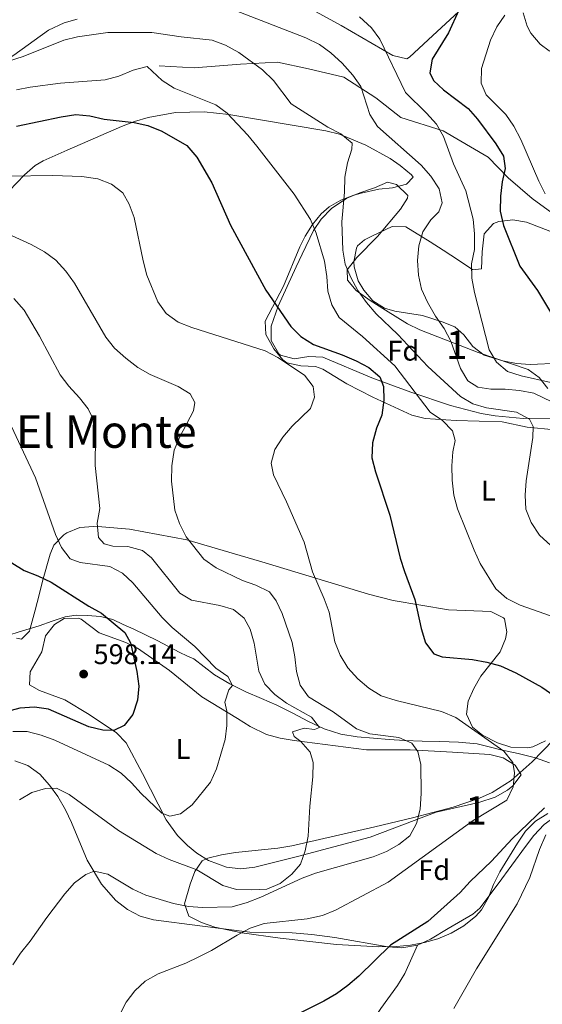
# Model space of a CAD drawing. Extents: x 587059 to 593942, y 729188 to 733904.
# Drawn here: x 589872 to 590056, y 731892 to 732239 of the extents above; entities that cross this region are included whole.
import ezdxf
from ezdxf.enums import TextEntityAlignment as Align

# ---------------------------------------------------------------- set-up
doc = ezdxf.new("R2010")
doc.units = 0
doc.header["$MEASUREMENT"] = 0
doc.linetypes.add('DGN Style 3', pattern=[109.90140000000001, 78.501, -31.4004])
for name, color, linetype in [('Nivel 11', 7, 'Continuous'), ('Nivel 21', 7, 'Continuous'), ('Nivel 35', 7, 'Continuous'), ('Nivel 36', 7, 'Continuous'), ('Nivel 37', 7, 'Continuous'), ('Nivel 4', 7, 'Continuous'), ('Nivel 41', 7, 'Continuous'), ('Nivel 45', 7, 'Continuous'), ('Nivel 48', 7, 'Continuous'), ('Nivel 5', 7, 'Continuous'), ('Nivel 57', 7, 'Continuous'), ('Nivel 7', 7, 'Continuous')]:
    doc.layers.add(name, color=color, linetype=linetype)
doc.styles.add('Style-arial', font='arial.shx', dxfattribs={"bigfont": 'arialbig.shx'})
doc.styles.add('Style-arialn', font='arialn.shx', dxfattribs={"bigfont": 'arialnbig.shx'})
doc.styles.add('Style-times', font='times.shx', dxfattribs={"bigfont": 'timesbig.shx'})

# ---------------------------------------------------------------- blocks, each defined once
blk = doc.blocks.new('5PATER')
at = {"layer": 'Nivel 7', "linetype": 'Continuous', "lineweight": 0}
h = blk.add_hatch(color=53, dxfattribs=at)
edge = h.paths.add_edge_path()
edge.add_ellipse((1.001171767711639e-08, 1.001171767711639e-08), major_axis=(-1.095731442945027, -1.110710700472634), ratio=0.9994222409660316, start_angle=0, end_angle=360)

msp = doc.modelspace()

# ---------------------------------------------------------------- linework, layer by layer
at = {"layer": 'Nivel 11', "color": 142, "linetype": 'DGN Style 3', "lineweight": 13}
msp.add_polyline3d([(590058.5719999999, 731976.9169999999, 623.806), (590053.632, 731978.737, 622.442), (590047.538, 731980.176, 621.017), (590041.4240000001, 731981.4569999999, 619.904), (590037.2890000001, 731982.578, 619.2620000000001), (590033.0719999999, 731983.5689999999, 618.6370000000001), (590026.4809999999, 731984.213, 617.7090000000001), (590019.888, 731984.4169999999, 616.7860000000001), (590013.712, 731984.5760000001, 615.895), (590007.5360000001, 731984.7690000001, 614.951), (590002.0630000001, 731985.1229999999, 614.076), (589996.592, 731985.5689999999, 613.195), (589990.79, 731986.108, 612.256), (589985.04, 731987.0090000001, 611.321), (589979.212, 731988.878, 610.347), (589973.6159999999, 731991.473, 609.371), (589968.088, 731994.413, 608.373), (589962.56, 731997.297, 607.395), (589957.1130000001, 731999.632, 606.5070000000001), (589951.648, 732001.953, 605.6850000000001), (589946.003, 732004.7790000001, 604.912), (589940.5279999999, 732007.889, 604.218), (589936.936, 732010.7609999999, 603.739), (589933.28, 732013.5530000001, 603.279), (589930.828, 732014.679, 603.015), (589928.368, 732015.7930000001, 602.754), (589924.3929999999, 732017.976, 602.322), (589920.3840000001, 732020.0970000001, 601.891), (589916.281, 732022.0530000001, 601.4590000000001), (589912.176, 732023.9850000001, 601.021), (589908.44, 732025.729, 600.611), (589904.6880000001, 732027.425, 600.19), (589900.351, 732028.544, 599.718), (589895.824, 732028.881, 599.237), (589891.871, 732028.9920000001, 598.818), (589887.9680000001, 732028.4169999999, 598.399), (589883.3530000001, 732026.852, 597.883), (589878.7679999999, 732025.2650000001, 597.368), (589872.8770000001, 732023.449, 596.715), (589866.9920000001, 732021.6170000001, 596.061)], dxfattribs=at)
at = {"layer": 'Nivel 21', "color": 7, "linetype": 'DGN Style 3', "lineweight": 0}
msp.add_polyline3d([(590097.9469999999, 732167.0120000001, 662.879), (590088.5090000001, 732163.2690000001, 660.022), (590076.146, 732162.9380000001, 657.798), (590062.0160000001, 732168.899, 654.8290000000001), (590052.4780000001, 732175.854, 653.57), (590044, 732183.139, 650.679), (590036.936, 732190.425, 648.541), (590021.04, 732199.6980000001, 645.3290000000001), (590006.203, 732204.334, 642.589), (589997.372, 732211.288, 641.316), (589986.068, 732218.574, 639.379), (589973.7050000001, 732221.5549999999, 637.997), (589962.754, 732223.8729999999, 636.504), (589949.6840000001, 732223.21, 634.246), (589933.435, 732221.8859999999, 632.241), (589921.071, 732222.548, 630.967)], dxfattribs=at)
at = {"layer": 'Nivel 35', "color": 92, "linetype": 'DGN Style 3', "lineweight": 0}
for points in [[(590073.8130000001, 732098.398, 645.2810000000001), (590049.2420000001, 732098.3260000001, 642.54), (590039.395, 732099.274, 641.024), (590034.5249999999, 732100.075, 640.202), (590023.727, 732102.851, 638.207), (590009.747, 732107.5150000001, 635.436), (589995.9920000001, 732112.598, 632.747), (589978.665, 732119.9269999999, 629.515), (589973.787, 732120.138, 628.645), (589968.6399999999, 732119.304, 627.886), (589963.7760000001, 732120.584, 627.474), (589963.2, 732121.064, 627.4590000000001), (589960.5050000001, 732125.72, 627.997), (589960.5279999999, 732130.8330000001, 629.082), (589962.9950000001, 732137.896, 630.052), (589969.342, 732151.709, 631.572), (589971.4510000001, 732156.135, 632.529), (589975.4820000001, 732164.5560000001, 635.431), (589978.1540000001, 732168.506, 636.945), (589981.7660000001, 732172.2520000001, 638.214), (589987.1810000001, 732175.8770000001, 638.859), (589991.7320000001, 732177.7679999999, 638.769), (589996.9439999999, 732179.565, 639.112), (590001.469, 732181.5160000001, 641.294), (590004.646, 732180.75, 642.54)], [(590004.646, 732180.75, 642.54), (590008.7039999999, 732176.878, 642.644), (590008.591, 732175.9040000001, 642.54), (590006.0120000001, 732171.9979999999, 641.998), (589997.942, 732162.382, 640.4830000000001), (589990.659, 732155.007, 638.686), (589987.263, 732150.6140000001, 637.741), (589987.358, 732146.9750000001, 637.412), (589990.4739999999, 732143.3570000001, 637.474), (589995.355, 732139.8400000001, 637.868), (590000.7490000001, 732136.507, 638.5360000000001), (590008.4820000001, 732131.689, 640.058), (590012.922, 732129.4709999999, 641.047), (590033.413, 732121.5320000001, 645.54), (590051.0519999999, 732115.557, 648.7090000000001), (590054.889, 732112.696, 647.993), (590058.0160000001, 732108.811, 645.88)], [(589938.1810000001, 731943.3659999999, 615.12), (589943.0590000001, 731944.558, 615.232), (589948.0020000001, 731945.3219999999, 615.46), (589962.905, 731946.852, 616.654), (589967.7949999999, 731947.7069999999, 617.16), (589997.0079999999, 731954.3670000001, 620.225), (590010.247, 731957.595, 621.975), (590024.6300000001, 731961.2650000001, 624.705), (590033.8999999999, 731964.452, 626.726), (590038.3600000001, 731966.517, 627.648), (590045.0560000001, 731970.7250000001, 628.907), (590052.4140000001, 731977.324, 630.316), (590066.256, 731991.587, 632.523)], [(590057.96, 731959.119, 638.427), (590053.621, 731956.3859999999, 638.104), (590050.148, 731952.8060000001, 637.915), (590047.2520000001, 731948.6669999999, 637.82), (590041.115, 731938.47, 637.741), (590038.852, 731934.0760000001, 637.918), (590037.021, 731929.4839999999, 638.295), (590034.592, 731925.088, 638.51), (590032.608, 731922.878, 638.427), (590028.3570000001, 731919.5050000001, 637.937), (590023.896, 731916.8859999999, 637.189), (590019.2620000001, 731914.9340000001, 636.263), (590014.494, 731913.565, 635.242), (590009.631, 731912.693, 634.211), (590004.71, 731912.233, 633.25), (589998.3929999999, 731912.1089999999, 632.2570000000001), (589983.557, 731912.861, 630.6990000000001), (589963.7350000001, 731915.142, 628.659), (589950.2220000001, 731916.9979999999, 626.301), (589940.6340000001, 731918.983, 624.083), (589936.0290000001, 731920.601, 622.99), (589931.513, 731922.8910000001, 621.975), (589929.94, 731927.2849999999, 621.325), (589932.021, 731934.1329999999, 620.604), (589933.6769999999, 731938.6000000001, 618.335), (589936.2110000001, 731942.334, 615.573), (589938.1810000001, 731943.3659999999, 615.12)]]:
    msp.add_polyline3d(points, dxfattribs=at)
at = {"layer": 'Nivel 36', "color": 92, "linetype": 'Continuous', "lineweight": 0, "extrusion": (-0.133298799100086, -0.02296661185444081, 0.990809752121164), "elevation": -94836.44179424562, "flags": 128}
msp.add_lwpolyline([(-621105.5967123178, 699311.7134829168), (-621105.5967123178, 699317.3247802712)], dxfattribs=at)
at = {"layer": 'Nivel 36', "color": 92, "linetype": 'Continuous', "lineweight": 0}
for points in [[(589762.145, 732247.6939999999, 628.64), (589763.118, 732230.8330000001, 626.886), (589764.2620000001, 732226.669, 626.5840000000001), (589767.987, 732223.28, 626.0020000000001), (589774.1529999999, 732221.854, 625.804), (589779.0660000001, 732220.9539999999, 626.028), (589803.3840000001, 732217.514, 628.64), (589822.685, 732212.682, 630.6510000000001), (589828.0349999999, 732211.744, 631.268), (589834.737, 732211.034, 632.068), (589839.7110000001, 732210.976, 631.715), (589844.9010000001, 732211.9110000001, 631.3820000000001), (589849.6259999999, 732213.662, 632.064), (589854.0260000001, 732215.861, 632.836), (589869.926, 732226.3829999999, 636.181), (589882.0959999999, 732235.1140000001, 637.42), (589887.604, 732237.6810000001, 638.284), (589892.173, 732239.0519999999, 638.923)], [(589976.3759999999, 732241.5560000001, 644.407), (589985.152, 732236.7609999999, 644.832), (590003.318, 732226.2239999999, 645.092), (590008.3330000001, 732225.0900000001, 646.221), (590009.2960000001, 732225.625, 646.463), (590015.8600000001, 732231.7050000001, 647.8340000000001), (590026.5700000001, 732241.7180000001, 649.205)], [(590049.3330000001, 732241.2820000001, 655.97), (590050.652, 732236.5249999999, 656.484), (590051.9750000001, 732234.0819999999, 656.745), (590055.24, 732230.19, 657.053), (590058.3999999999, 732227.875, 657.431), (590061.925, 732226.1740000001, 658.006)], [(589868.2660000001, 732178.5530000001, 619.2570000000001), (589873.662, 732184.148, 620.655), (589877.429, 732187.497, 621.057), (589880.24, 732189.138, 621.29), (589888.602, 732192.7930000001, 621.976), (589907.763, 732201.196, 624.032), (589912.395, 732202.996, 624.788), (589917.135, 732204.405, 625.67), (589926.8570000001, 732206.0789999999, 627.439), (589936.8759999999, 732206.3, 629.065), (589945.602, 732205.358, 630.202), (589979.75, 732199.628, 632.944), (589984.561, 732198.4269999999, 633.505), (589993.878, 732194.6059999999, 635), (590002.382, 732189.9169999999, 636.945), (590005.936, 732187.442, 637.742), (590009.9750000001, 732184.1529999999, 638.3290000000001), (590010.571, 732183.31, 638.428), (590008.156, 732180.811, 638.428), (590003.2990000001, 732179.531, 637.537)], [(590003.2990000001, 732179.531, 637.537), (589998.4480000001, 732179.1300000001, 636.647), (589992.1799999999, 732177.7010000001, 635.48), (589989.618, 732176.9820000001, 635), (589985.067, 732175.2820000001, 633.718), (589980.946, 732172.8910000001, 632.051), (589978.1470000001, 732170.4650000001, 630.8870000000001), (589975.041, 732166.6980000001, 629.5740000000001), (589972.503, 732162.5719999999, 628.361), (589970.6259999999, 732158.7520000001, 627.46), (589964.896, 732144.963, 625.403), (589958.44, 732132.5660000001, 622.6610000000001), (589958.6540000001, 732127.922, 621.659), (589961.4169999999, 732122.7890000001, 620.605), (589964.639, 732118.9210000001, 620.51), (589966.0630000001, 732117.9550000001, 620.605), (589970.9890000001, 732116.8160000001, 620.794), (589976.0760000001, 732116.577, 621.058), (589978.7390000001, 732115.716, 621.29), (589987.1680000001, 732110.4890000001, 622.578), (589996.348, 732105.7450000001, 624.369), (590010.081, 732099.469, 627.5360000000001), (590014.79, 732098.247, 628.595), (590025.6799999999, 732097.5179999999, 630.861), (590041.892, 732097.146, 634.315), (590050.7010000001, 732095.192, 635.686), (590060.419, 732094.307, 638.07)], [(590062.017, 732117.8319999999, 649.125), (590051.7749999999, 732117.327, 647.046), (590046.916, 732117.696, 646.092), (590042.06, 732118.554, 645.155), (590035.52, 732120.5549999999, 643.91), (590031.565, 732123.666, 643.317), (590028.436, 732127.801, 643.0120000000001), (590025.1680000001, 732130.5560000001, 642.54), (590020.746, 732132.3630000001, 641.212), (590013.8659999999, 732134.574, 639.112), (590004.05, 732136.163, 638.1370000000001), (590000.483, 732137.152, 637.741), (589996.341, 732139.7220000001, 636.977), (589993.104, 732143.537, 636.152), (589991.19, 732146.8200000001, 635.6850000000001), (589989.771, 732151.696, 635.582), (589989.6710000001, 732153.463, 635.6850000000001), (589990.5149999999, 732158.3060000001, 636.292), (589990.9780000001, 732159.102, 636.37), (589993.398, 732161.25, 636.37), (589996.182, 732162.702, 637.056), (590003.146, 732165.9809999999, 637.741), (590007.9639999999, 732165.771, 639.091), (590016.514, 732160.5179999999, 640.397), (590021.0490000001, 732157.625, 641.482), (590026.5179999999, 732154.098, 643.225), (590031.4909999999, 732150.6740000001, 645.967), (590034.6429999999, 732151.0789999999, 646.652), (590034.892, 732157.051, 648.023), (590035.4850000001, 732163.379, 648.7090000000001), (590038.845, 732166.9680000001, 649.734), (590040.676, 732167.6810000001, 650.08), (590045.682, 732168.317, 650.771), (590050.5079999999, 732167.4990000001, 651.451), (590060.757, 732163.4639999999, 653.5070000000001)], [(590050.8929999999, 731982.165, 622.6610000000001), (590044.922, 731982.4140000001, 621.976), (590040.227, 731983.993, 621.407), (590034.929, 731986.7110000001, 620.86), (590031.46, 731989.5530000001, 620.605), (590029.2779999999, 731994.054, 620.602), (590029.899, 731998.6529999999, 621.29), (590031.8859999999, 732003.173, 622.258), (590034.31, 732007.504, 623.347), (590041.183, 732016.047, 626.089), (590043.013, 732020.6159999999, 627.404), (590043.5179999999, 732023.108, 628.145), (590042.712, 732027.622, 630.1370000000001), (590042.381, 732028.003, 630.202), (590037.8559999999, 732030.2110000001, 629.742), (590023.0260000001, 732030.8289999999, 626.774), (590003.514, 732034.125, 623.939), (589994.8500000001, 732036.311, 622.6610000000001), (589958.3470000001, 732047.3770000001, 617.196), (589930.756, 732055.5179999999, 613.812), (589910.615, 732059.2450000001, 610.885), (589900.838, 732060.128, 608.907), (589897.905, 732060.2650000001, 608.266), (589893.1140000001, 732059.8600000001, 607.16), (589888.5249999999, 732058.004, 605.884), (589887.426, 732057.277, 605.524), (589884.0120000001, 732053.683, 603.968), (589882.628, 732050.5249999999, 602.782), (589879.9839999999, 732041.0009999999, 599.355), (589878.74, 732036.176, 598.78), (589877.352, 732030.7760000001, 598.669), (589875.619, 732024.294, 596.869), (589875.3729999999, 732023.371, 596.613), (589872.6140000001, 732020.5150000001, 597.298), (589870.8530000001, 732020.8360000001, 597.298)], [(589875.3489999999, 732004.415, 596.613), (589875.621, 732008.983, 596.613), (589879.7110000001, 732016.074, 596.613), (589881.0179999999, 732021.713, 596.613), (589884.1939999999, 732025.6610000001, 596.964), (589887.5830000001, 732027.7930000001, 597.298), (589892.663, 732027.936, 597.269), (589893.554, 732027.5449999999, 597.298), (589899.956, 732022.7409999999, 597.984), (589909.277, 732019.3219999999, 599.381), (589913.3870000001, 732017.3559999999, 600.04), (589924.756, 732009.4780000001, 602.097), (589936.149, 732000.1969999999, 602.782), (589948.5989999999, 731992.533, 606.1610000000001), (589953.1070000001, 731989.743, 606.8100000000001), (589958.8430000001, 731986.898, 607.58), (589963.7110000001, 731985.6059999999, 608.186), (589968.6030000001, 731984.8530000001, 608.794), (589994.038, 731981.537, 612.379), (590009.4850000001, 731981.452, 615.806), (590024.412, 731980.716, 617.0500000000001), (590037.595, 731979.8300000001, 619.234), (590042.2660000001, 731978.7050000001, 620.136), (590046.4340000001, 731976.121, 620.605), (590048.6000000001, 731972.648, 620.605), (590045.696, 731968.771, 620.605), (590043.7779999999, 731967.3, 620.605), (590039.3570000001, 731964.852, 619.908), (590033.6740000001, 731962.913, 618.548), (590018.639, 731959.4950000001, 616.492), (589995.4210000001, 731950.679, 613.404), (589969.764, 731943.9099999999, 609.6370000000001), (589954.7339999999, 731940.1410000001, 609.6370000000001), (589949.791, 731939.588, 609.059), (589944.801, 731940.2039999999, 608.451), (589938.494, 731942.514, 607.784), (589934.2820000001, 731945.146, 607.3240000000001), (589931.084, 731947.807, 606.895), (589927.504, 731951.345, 606.083), (589923.557, 731956.804, 604.839), (589915.202, 731973.158, 602.782), (589909.3999999999, 731983.94, 600.726), (589906.017, 731987.467, 600.075), (589896.3630000001, 731993.976, 598.895), (589887.8489999999, 731999.1100000001, 598.029), (589878.8940000001, 732002.3700000001, 597.298), (589875.3489999999, 732004.415, 596.613)], [(590057.1680000001, 731984.7309999999, 623.347), (590052.659, 731982.521, 622.85), (590050.8929999999, 731982.165, 622.6610000000001)], [(589870.193, 731977.648, 608.266), (589874.835, 731976.024, 608.944), (589879.051, 731972.8870000001, 609.6370000000001), (589882.4890000001, 731969.091, 610.3000000000001), (589885.3360000001, 731965.1059999999, 610.961), (589888.0419999999, 731960.405, 611.693), (589890.139, 731955.9040000001, 612.396), (589895.719, 731942.635, 614.4350000000001), (589900.7649999999, 731934.1570000001, 615.269), (589905.7930000001, 731928.416, 615.806), (589909.899, 731925.2039999999, 616.244), (589914.3559999999, 731922.919, 616.697), (589919.1170000001, 731921.646, 617.164), (589935.4340000001, 731919.449, 619.234), (589953.0220000001, 731917.2949999999, 619.919), (589967.9070000001, 731916.997, 621.7570000000001), (589974.828, 731916.4010000001, 622.501), (589982.892, 731915.352, 623.347), (590001.588, 731912.027, 625.322), (590006.594, 731911.7520000001, 626.015)], [(590012.0730000001, 731912.696, 626.774), (590016.6140000001, 731914.7450000001, 627.3770000000001), (590022.855, 731918.4979999999, 628.145), (590031.578, 731923.568, 628.109), (590033.9639999999, 731925.71, 628.145), (590040.486, 731934.247, 629.516), (590050.088, 731947.3999999999, 628.831), (590053.048, 731951.2949999999, 629.495), (590056.6229999999, 731955.2350000001, 630.202), (590060.919, 731958.2620000001, 630.225), (590065.7450000001, 731959.6070000001, 630.169), (590071.6810000001, 731959.078, 630.521), (590078.3489999999, 731957.365, 631.573), (590091.676, 731952.6499999999, 636.588), (590102.0460000001, 731947.959, 639.53), (590109.46, 731944.5619999999, 641.17), (590118.449, 731940.5889999999, 642.665), (590126.4310000001, 731937.4820000001, 643.912), (590131.202, 731936.0760000001, 644.628), (590145.4539999999, 731933.598, 646.654), (590163.0590000001, 731931.179, 647.797)], [(589999.2209999999, 731781.23, 639.936), (589992.166, 731784.5800000001, 638.428), (589987.9040000001, 731787.077, 637.513), (589979.764, 731792.56, 635.82), (589969.0719999999, 731800.6799999999, 633.629), (589961.413, 731806.828, 632.356), (589951.9680000001, 731815.48, 630.8870000000001), (589949.808, 731818.602, 629.516), (589961.1340000001, 731833.54, 629.516), (589972.091, 731849.524, 630.201), (589974.8940000001, 731853.648, 630.09), (589984.4099999999, 731867.99, 628.145), (589999.118, 731890.358, 626.774), (590004.9820000001, 731898.51, 626.071), (590007.631, 731902.7350000001, 625.964), (590012.0730000001, 731912.696, 626.774)]]:
    msp.add_polyline3d(points, dxfattribs=at)
at = {"layer": 'Nivel 4', "color": 30, "linetype": 'Continuous', "lineweight": 30, "flags": 128}
for points, elevation in [([(590026.6370000001, 732242.172), (590022.9780000001, 732234.1429999999), (590017.2180000001, 732224.9569999999), (590016.3589999999, 732220.1130000001), (590017.642, 732217.426), (590021.1740000001, 732214.0719999999), (590029.885, 732207.567), (590033.1340000001, 732203.7660000001), (590039.699, 732195.074), (590042.365, 732190.7620000001), (590042.9709999999, 732186.355), (590041.933, 732181.6259999999), (590041.288, 732176.6669999999), (590041.1510000001, 732171.372), (590042.4029999999, 732166.3430000001), (590048.1499999999, 732151.976), (590054.298, 732143.351), (590060.01, 732133.9410000001)], 650), ([(589870.8360000001, 732201.254), (589886.5360000001, 732204.628), (589891.7050000001, 732205.365), (589896.6869999999, 732204.95), (589901.699, 732203.7520000001), (589912.2479999999, 732202.598), (589917.128, 732201.513), (589921.959, 732199.5260000001), (589930.8570000001, 732194.467), (589934.3300000001, 732190.4310000001), (589939.6440000001, 732181.2849999999), (589946.145, 732166.433), (589958.5819999999, 732143.4909999999), (589967.4310000001, 732130.699), (589970.9480000001, 732127.149), (589975.433, 732124.4070000001), (589985.568, 732120.767), (589990.4909999999, 732118.5519999999), (589994.9469999999, 732116.273), (589998.773, 732112.9820000001), (590000.128, 732109.531), (590000.152, 732104.702), (589999.5360000001, 732099.45), (589997.587, 732094.845), (589996.264, 732089.7409999999), (589996.027, 732084.372), (589997.206, 732079.513), (590002.263, 732064.2209999999), (590005.9979999999, 732049.091), (590007.4469999999, 732044.3049999999), (590011.0800000001, 732034.4550000001), (590013.375, 732024.2479999999), (590014.8759999999, 732019.209), (590017.828, 732015.3729999999), (590020.791, 732014.3049999999), (590031.408, 732013.31), (590036.4890000001, 732012.396), (590041.321, 732011.1140000001), (590046.7409999999, 732008.686), (590055.898, 732003.602), (590060.131, 732000.6130000001)], 625), ([(589869.156, 732047.379), (589873.568, 732044.659), (589878.315, 732042.848), (589883.0190000001, 732040.618), (589896.2490000001, 732032.1640000001), (589900.783, 732029.629), (589908.9979999999, 732022.916), (589910.9469999999, 732019.1810000001), (589913.24, 732009.149), (589913.8589999999, 732003.9780000001), (589913.415, 731998.9639999999), (589911.7930000001, 731993.9890000001), (589908.6980000001, 731990.0630000001), (589905.118, 731988.338), (589901.1699999999, 731988.4469999999), (589896.3200000001, 731989.666), (589882.138, 731995.8929999999), (589877.1200000001, 731996.5719999999), (589871.9439999999, 731996.1880000001), (589867.1229999999, 731994.8570000001)], 600), ([(590056.756, 731961.094), (590045.4569999999, 731950.1229999999), (590038.1699999999, 731942.223), (590030.6359999999, 731935.088), (590027.051, 731931.1980000001), (590015.6840000001, 731920.9909999999), (590002.577, 731912.6969999999), (589991.3389999999, 731901.7849999999), (589987.5689999999, 731898.422), (589983.4880000001, 731895.5320000001)], 625), ([(589983.4880000001, 731895.5320000001), (589979.078, 731892.913), (589950.4550000001, 731878.642)], 625)]:
    msp.add_lwpolyline(points, dxfattribs=dict(at, elevation=elevation))
at = {"layer": 'Nivel 5', "color": 30, "linetype": 'Continuous', "lineweight": 0, "flags": 128}
for points, elevation in [([(589947.577, 732242.1400000001), (589972.7450000001, 732232.378), (589977.497, 732230.0460000001), (589981.5549999999, 732227.1259999999), (589985.5390000001, 732223.507), (589989.2250000001, 732219.294), (589992.1340000001, 732215.2239999999), (589995.2949999999, 732205.382), (589997.9850000001, 732201.165), (590013.3870000001, 732187.5549999999), (590016.811, 732183.6680000001), (590019.7150000001, 732179.183), (590020.7409999999, 732174.3130000001), (590019.561, 732171.054), (590016.7239999999, 732168.237), (590013.943, 732164.084), (590012.4920000001, 732159.077), (590012.023, 732153.935), (590012.4650000001, 732148.788), (590013.479, 732143.892)], 640), ([(589991.6100000001, 732239.7860000001), (589995.827, 732236.0150000001), (589998.791, 732231.9850000001), (590007.868, 732213.219), (590015.25, 732205.902), (590018.733, 732202.0160000001), (590021.26, 732197.7), (590024.7350000001, 732188.0109999999), (590029.031, 732178.5190000001), (590031.635, 732168.558), (590032.112, 732163.3360000001), (590032.098, 732157.783), (590031.1240000001, 732152.76), (590031.189, 732147.7590000001), (590032.0800000001, 732142.6540000001), (590037.358, 732122.479), (590039.842, 732118.146), (590043.791, 732114.875), (590048.5290000001, 732113.308), (590059.0530000001, 732110.9569999999)], 645), ([(590042.804, 732240.4750000001), (590040.0220000001, 732236.321), (590037.7180000001, 732231.5560000001), (590034.5900000001, 732221.605), (590034.503, 732216.4210000001), (590036.2209999999, 732212.3870000001), (590043.173, 732205.381), (590046.041, 732201.2860000001), (590048.453, 732196.5549999999), (590054.7660000001, 732181.9650000001), (590057.007, 732177.4950000001)], 655), ([(589868.0220000001, 732224.1910000001), (589873.213, 732225.835), (589887.483, 732231.6170000001), (589892.351, 732232.8200000001), (589902.9839999999, 732234.3570000001), (589918.533, 732234.2720000001), (589928.7649999999, 732232.7760000001), (589939.7790000001, 732231.6340000001), (589944.463, 732229.831), (589949.1000000001, 732227.3189999999), (589957.467, 732221.159), (589961.334, 732217.4439999999), (589967.6100000001, 732209.146), (589980.531, 732200.9469999999), (589985.048, 732198.551), (589989.05, 732195.3219999999), (589988.969, 732193.142), (589987.372, 732188.4029999999), (589986.494, 732183.3570000001), (589986.344, 732178.02), (589985.405, 732167.5800000001), (589985.753, 732157.5819999999), (589986.5689999999, 732152.6410000001), (589988.6130000001, 732147.9439999999), (589991.0390000001, 732143.3759999999), (589994.054, 732139.186), (589997.557, 732135.173), (590005.1699999999, 732127.8740000001), (590015.6710000001, 732116.571), (590027.1599999999, 732106.05), (590031.5619999999, 732103.476), (590036.368, 732102.088), (590046.9839999999, 732100.503), (590051.5020000001, 732098.048), (590052.784, 732095.4199999999), (590052.7320000001, 732091.591), (590050.2860000001, 732076.355), (590050.02, 732071.2860000001), (590050.2720000001, 732066.2919999999), (590052.1100000001, 732061.574), (590055.003, 732057.139), (590058.979, 732053.4750000001)], 635), ([(589870.7649999999, 732214.1329999999), (589875.682, 732215.0390000001), (589886.304, 732216.456), (589902.0349999999, 732217.6159999999), (589906.851, 732218.9580000001), (589911.929, 732221.0249999999), (589916.8019999999, 732222.371), (589922.122, 732217.3729999999), (589926.365, 732214.729), (589940.996, 732208.8640000001), (589945.007, 732205.872), (589952.311, 732198.1640000001), (589955.497, 732194.31), (589968.5700000001, 732177.361), (589974.3200000001, 732168.3910000001), (589976.3470000001, 732163.537), (589979.318, 732153.6880000001), (589980.1429999999, 732148.291), (589980.527, 732143.115), (589981.844, 732138.294), (589984.453, 732133.827), (589992.6969999999, 732127.1880000001), (590004.0700000001, 732116.8430000001), (590016.4739999999, 732100.5109999999), (590020.8859999999, 732097.5800000001), (590024.423, 732093.99), (590025.3670000001, 732090.4720000001), (590024.551, 732086.571), (590024.1089999999, 732081.5900000001), (590024.2520000001, 732076.5009999999), (590024.814, 732071.264), (590026.1540000001, 732066.446), (590032.0290000001, 732051.8759999999), (590034.176, 732047.1699999999), (590039.635, 732038.284), (590043.483, 732034.798), (590048.196, 732032.4720000001), (590063.2050000001, 732027.226)], 630), ([(589867.94, 732183.6810000001), (589883.601, 732183.95), (589893.8300000001, 732183.506), (589899.405, 732182.692), (589904.267, 732180.8319999999), (589908.2280000001, 732177.783), (589910.5120000001, 732173.8130000001), (589912.22, 732169.1130000001), (589915.3910000001, 732153.8740000001), (589916.7139999999, 732148.8319999999), (589920.5590000001, 732139.3570000001), (589923.554, 732135.2790000001), (589927.804, 732132.2209999999), (589932.5419999999, 732130.334), (589958.399, 732122.1070000001), (589962.828, 732119.7849999999), (589972.21, 732113.5109999999), (589975.2620000001, 732109.557), (589975.7590000001, 732105.798), (589974.355, 732101.828), (589967.925, 732095.5930000001), (589964.635, 732091.7080000001), (589961.824, 732087.3600000001), (589960.554, 732082.5090000001), (589961.331, 732078.3999999999), (589965.9709999999, 732068.881), (589972.1799999999, 732054.656), (589975.111, 732044.2450000001), (589979.2209999999, 732034.716), (589980.8929999999, 732029.9750000001), (589982.956, 732019.5860000001), (589984.767, 732014.9280000001), (589987.558, 732010.3630000001), (589991.0390000001, 732006.5660000001), (589994.8770000001, 732003.291), (589999.288, 732000.5800000001), (590004.5490000001, 731998.889), (590020.558, 731995.003), (590025.524, 731992.935), (590042.4539999999, 731981.0360000001), (590045.585, 731977.0260000001), (590046.1769999999, 731973.4439999999), (590045.7790000001, 731968.4610000001), (590043.578, 731963.7420000001), (590031.685, 731956.645), (590001.729, 731934.9280000001), (589983.2309999999, 731925.01), (589978.594, 731923.1400000001), (589973.213, 731921.952), (589958.0249999999, 731920.3030000001), (589953.149, 731918.631), (589948.513, 731916.2409999999), (589939.538, 731910.798), (589935.004, 731908.5490000001), (589930.4180000001, 731906.355), (589920.7209999999, 731902.5549999999), (589916.172, 731900.003), (589912.4909999999, 731896.618), (589909.4720000001, 731892.5730000001), (589904.757, 731883.399)], 620), ([(589861.967, 732165.925), (589875.9539999999, 732159.5560000001), (589880.6499999999, 732156.987), (589884.723, 732154.088), (589888.1470000001, 732150.26), (589891.244, 732146.0050000001), (589902.2509999999, 732126.97), (589905.3559999999, 732123.0519999999), (589909.2949999999, 732119.521), (589913.5660000001, 732116.27), (589917.8910000001, 732113.7609999999), (589927.6980000001, 732109.564), (589931.952, 732106.9510000001), (589933.6259999999, 732103.895), (589933.2039999999, 732101.0020000001), (589928.298, 732091.7890000001), (589926.402, 732087.163), (589925.53, 732081.5530000001), (589925.3870000001, 732076.192), (589926.622, 732066.0249999999), (589928.21, 732061.284), (589930.5530000001, 732056.611), (589936.8030000001, 732048.73), (589941.091, 732045.669), (589950.429, 732041.229), (589955.1710000001, 732039.4850000001), (589959.98, 732037.212), (589962.331, 732034.0719999999), (589964.3570000001, 732029.5), (589967.885, 732019.327), (589968.855, 732014.338), (589969.416, 732009.1059999999), (589970.71, 732004.28), (589973.6340000001, 732000.169), (589982.3230000001, 731994.8999999999), (589990.612, 731988.9180000001), (589995.301, 731987.182), (590005.4469999999, 731985.817), (590010.013, 731983.804), (590012.1270000001, 731980.926), (590013.2069999999, 731976.351)], 615), ([(590013.479, 732143.892), (590015.591, 732139.321), (590018.369, 732134.284), (590021.446, 732129.979), (590023.7609999999, 732125.5430000001), (590027.2250000001, 732115.8859999999), (590029.7849999999, 732111.605), (590033.3459999999, 732109.2779999999), (590037.892, 732108.5900000001), (590042.892, 732108.625), (590047.996, 732108.196), (590053.044, 732107.169), (590062.5530000001, 732102.655)], 640), ([(589869.8400000001, 732140.5930000001), (589873.487, 732136.4709999999), (589878.9240000001, 732127.335), (589886.223, 732113.6840000001), (589889.2110000001, 732109.669), (589893.02, 732105.611), (589896.0630000001, 732101.6440000001), (589898.257, 732097.091), (589898.6780000001, 732091.9410000001), (589898.5560000001, 732081.6780000001), (589900.1130000001, 732066.5109999999), (589899.2, 732061.372), (589899.7, 732056.3160000001), (589901.6810000001, 732054.112), (589904.7579999999, 732053.2820000001), (589910.0009999999, 732053.1950000001), (589915.148, 732051.8119999999), (589918.3740000001, 732049.158), (589928.3060000001, 732036.6669999999), (589932.4709999999, 732034.2069999999), (589942.4550000001, 732032.3759999999)], 610), ([(589866.4750000001, 732100.9550000001), (589877.5260000001, 732077.3389999999), (589884.494, 732057.4169999999), (589886.6939999999, 732052.8019999999), (589889.75, 732048.8489999999), (589893.203, 732047.5549999999), (589903.6529999999, 732046.0860000001), (589908.1680000001, 732043.808), (589911.8330000001, 732040.405), (589922.1000000001, 732028.1470000001), (589925.6340000001, 732024.6100000001), (589933.6370000001, 732017.9269999999), (589941.0760000001, 732010.3360000001), (589945.308, 732007.405), (589946.837, 732004.1329999999), (589945.625, 732002.699), (589944.169, 731998.3160000001), (589944.9310000001, 731995.0900000001), (589944.8999999999, 731990.084), (589944.328, 731985.1170000001), (589941.217, 731974.8260000001), (589939.1200000001, 731970.078), (589932.6610000001, 731962.0760000001), (589928.5930000001, 731958.943), (589924.7790000001, 731958.112), (589922.051, 731959.243), (589914.685, 731966.0660000001), (589911.3260000001, 731969.8940000001), (589907.628, 731973.2590000001), (589903.3219999999, 731976.115), (589884.3300000001, 731984.9180000001), (589879.4709999999, 731986.6599999999), (589874.56, 731987.9880000001), (589869.558, 731987.929)], 605), ([(589942.4550000001, 732032.3759999999), (589947.25, 732030.976), (589951.0120000001, 732027.9299999999), (589953.0819999999, 732024.02), (589954.521, 732019.098), (589956.2239999999, 732009.175), (589958.3090000001, 732004.632), (589961.837, 732000.962), (589965.922, 731997.936), (589974.7590000001, 731993.004), (589977.53, 731989.3999999999), (589975.834, 731988.723), (589972.175, 731989.132), (589968.074, 731987.8829999999), (589968.6340000001, 731986.185), (589970.96, 731984.4580000001), (589974.29, 731980.737), (589975.27, 731976.994), (589975.223, 731971.9920000001), (589974.0830000001, 731961.6400000001), (589973.537, 731951.111), (589972.507, 731945.969), (589970.8219999999, 731941.229), (589967.7609999999, 731937.7010000001), (589963.6370000001, 731934.3910000001), (589959.027, 731932.419), (589953.6100000001, 731932.152), (589948.3119999999, 731932.2949999999), (589943.435, 731933.679), (589934.3430000001, 731939.246), (589924.622, 731942.848), (589919.9909999999, 731945.006), (589906.719, 731953.081), (589889.3640000001, 731965.7380000001), (589884.879, 731967.949), (589881.024, 731967.8319999999), (589876.1969999999, 731966.527), (589871.895, 731963.895)], 610), ([(590013.2069999999, 731976.351), (590013.396, 731966.172), (590012.9480000001, 731960.622), (590011.7390000001, 731955.5959999999), (590009.3090000001, 731951.227), (590005.506, 731948.186), (590001.1499999999, 731945.73), (589996.439, 731943.8160000001), (589976.1170000001, 731938.0800000001), (589971.4480000001, 731936.288), (589956.828, 731929.621), (589952.0320000001, 731927.712), (589946.757, 731926.2080000001), (589936.337, 731925.97), (589931.3500000001, 731926.324), (589926.1259999999, 731927.325), (589916.358, 731930.2779999999), (589911.821, 731932.3800000001), (589903.0390000001, 731937.646), (589898.1529999999, 731938.747), (589895.2080000001, 731937.5700000001), (589891.182, 731934.602), (589887.808, 731930.712), (589881.453, 731922.3740000001), (589875.658, 731914.0719999999), (589872.2450000001, 731909.9070000001), (589869.53, 731905.7080000001)], 615), ([(590057.28, 731951.53), (590054.9990000001, 731946.344), (590051.6340000001, 731936.568), (590047.139, 731927.2239999999), (590032.8130000001, 731904.3829999999), (590024.869, 731890.348)], 630)]:
    msp.add_lwpolyline(points, dxfattribs=dict(at, elevation=elevation))
at = {"layer": 'Nivel 57', "color": 92, "linetype": 'DGN Style 3', "lineweight": 0}
for points in [[(590058.0160000001, 732108.811, 645.88), (590054.889, 732112.696, 647.993), (590051.0519999999, 732115.557, 648.7090000000001), (590033.413, 732121.5320000001, 645.54), (590012.922, 732129.4709999999, 641.047), (590008.4820000001, 732131.689, 640.058), (590000.7490000001, 732136.507, 638.5360000000001), (589995.355, 732139.8400000001, 637.868), (589990.4739999999, 732143.3570000001, 637.474), (589987.358, 732146.9750000001, 637.412), (589987.263, 732150.6140000001, 637.741), (589990.659, 732155.007, 638.686), (589997.942, 732162.382, 640.4830000000001), (590006.0120000001, 732171.9979999999, 641.998), (590008.591, 732175.9040000001, 642.54), (590008.7039999999, 732176.878, 642.644), (590004.646, 732180.75, 642.54), (590001.469, 732181.5160000001, 641.294), (589996.9439999999, 732179.565, 639.112), (589991.7320000001, 732177.7679999999, 638.769), (589987.1810000001, 732175.8770000001, 638.859), (589981.7660000001, 732172.2520000001, 638.214), (589978.1540000001, 732168.506, 636.945), (589975.4820000001, 732164.5560000001, 635.431), (589971.4510000001, 732156.135, 632.529), (589969.342, 732151.709, 631.572), (589962.9950000001, 732137.896, 630.052), (589960.5279999999, 732130.8330000001, 629.082), (589960.5050000001, 732125.72, 627.997), (589963.2, 732121.064, 627.4590000000001), (589963.7760000001, 732120.584, 627.474), (589968.6399999999, 732119.304, 627.886), (589973.787, 732120.138, 628.645), (589978.665, 732119.9269999999, 629.515), (589995.9920000001, 732112.598, 632.747), (590009.747, 732107.5150000001, 635.436), (590023.727, 732102.851, 638.207), (590034.5249999999, 732100.075, 640.202), (590039.395, 732099.274, 641.024), (590049.2420000001, 732098.3260000001, 642.54), (590073.8130000001, 732098.398, 645.2810000000001)], [(590066.256, 731991.587, 632.523), (590052.4140000001, 731977.324, 630.316), (590045.0560000001, 731970.7250000001, 628.907), (590038.3600000001, 731966.517, 627.648), (590033.8999999999, 731964.452, 626.726), (590024.6300000001, 731961.2650000001, 624.705), (590010.247, 731957.595, 621.975), (589997.0079999999, 731954.3670000001, 620.225), (589967.7949999999, 731947.7069999999, 617.16), (589962.905, 731946.852, 616.654), (589948.0020000001, 731945.3219999999, 615.46), (589943.0590000001, 731944.558, 615.232), (589938.1810000001, 731943.3659999999, 615.12), (589936.2110000001, 731942.334, 615.573), (589933.6769999999, 731938.6000000001, 618.335), (589932.021, 731934.1329999999, 620.604), (589929.94, 731927.2849999999, 621.325), (589931.513, 731922.8910000001, 621.975), (589936.0290000001, 731920.601, 622.99), (589940.6340000001, 731918.983, 624.083), (589950.2220000001, 731916.9979999999, 626.301), (589963.7350000001, 731915.142, 628.659), (589983.557, 731912.861, 630.6990000000001), (589998.3929999999, 731912.1089999999, 632.2570000000001), (590004.71, 731912.233, 633.25), (590009.631, 731912.693, 634.211), (590014.494, 731913.565, 635.242), (590019.2620000001, 731914.9340000001, 636.263), (590023.896, 731916.8859999999, 637.189), (590028.3570000001, 731919.5050000001, 637.937), (590032.608, 731922.878, 638.427), (590034.592, 731925.088, 638.51), (590037.021, 731929.4839999999, 638.295), (590038.852, 731934.0760000001, 637.918), (590041.115, 731938.47, 637.741), (590047.2520000001, 731948.6669999999, 637.82), (590050.148, 731952.8060000001, 637.915), (590053.621, 731956.3859999999, 638.104), (590057.96, 731959.119, 638.427)]]:
    msp.add_polyline3d(points, dxfattribs=at)

# ---------------------------------------------------------------- block references
at = {"layer": 'Nivel 7', "color": 53, "linetype": 'Continuous', "lineweight": 0}
msp.add_blockref('5PATER', (589894.459, 732008.209, 598.145), dxfattribs=at)

# ---------------------------------------------------------------- texts
at = {"layer": 'Nivel 37', "color": 92, "linetype": 'Continuous', "lineweight": 0}
for s, style, p in [('Fd', 'Style-arial', (590007.0609673101, 732122.1710009999, 633.498)), ('L', 'Style-arialn', (590037.0441597833, 732072.842001, 632.41)), ('L', 'Style-arialn', (589929.4441597834, 731981.828001, 603.622)), ('Fd', 'Style-arial', (590017.9359673101, 731939.1230009999, 621.742))]:
    msp.add_text(s, height=7.000002, dxfattribs=dict(at, style=style)).set_placement(p, align=Align.MIDDLE_CENTER)
at = {"layer": 'Nivel 41', "color": 7, "linetype": 'Continuous', "lineweight": 0, "style": 'Style-arial'}
msp.add_text('598.14', height=7.000002, dxfattribs=at).set_placement((589897.959, 732011.709, 598.145))
at = {"layer": 'Nivel 45', "color": 7, "linetype": 'Continuous', "lineweight": 0, "style": 'Style-times'}
msp.add_text('El Monte', height=11.500002, dxfattribs=at).set_placement((589902.4319075483, 732093.690001, 610.544), align=Align.MIDDLE_CENTER)
at = {"layer": 'Nivel 48', "color": 92, "linetype": 'Continuous', "lineweight": 0, "style": 'Style-arialn'}
for p in [(590025.8901957276, 732124.217001, 640.769), (590032.6961957277, 731960.1770009999, 619.159)]:
    msp.add_text('1', height=10.000002, dxfattribs=at).set_placement(p, align=Align.MIDDLE_CENTER)

doc.saveas('drawing.dxf')
